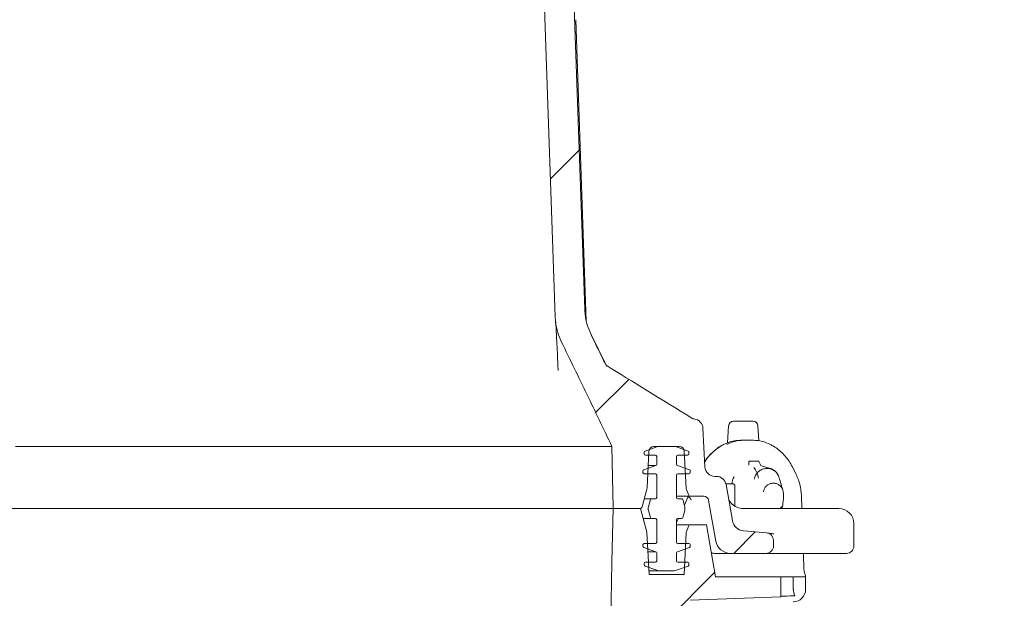
# Model space of a CAD drawing. Units: millimetres. Extents: x 1203 to 31749, y 203 to 4929.
# Drawn here: x 2900 to 3296, y 3506 to 3739 of the extents above; entities that cross this region are included whole.
import ezdxf

# ---------------------------------------------------------------- set-up
doc = ezdxf.new("R2010")
doc.units = ezdxf.units.MM
doc.header["$LTSCALE"] = 25
doc.linetypes.add('SLD-Durchgehend', pattern=[0])
doc.layers.add('MAßLINIE_MAßZEICHNUNGEN', color=7, linetype='SLD-Durchgehend')
doc.styles.add('SLDTEXTSTYLE0', font='Opinion Pro')
doc.dimstyles.new('SLDDIMSTYLE1', dxfattribs={"dimtxt": 132.291667, "dimasz": 87.5, "dimexe": 0, "dimexo": 0.0625, "dimgap": 33.072917, "dimtad": 0, "dimdec": 0, "dimrnd": 1e-09, "dimzin": 12, "dimdsep": 46, "dimtxsty": 'SLDTEXTSTYLE0', "dimsah": 1, "dimcen": 0.09, "dimadec": 0, "dimazin": 3, "dimtfac": 1, "dimtdec": 0, "dimtmove": 0, "dimatfit": 0, "dimfxl": 1, "dimfrac": 2, "dimtolj": 1, "dimtzin": 12, "dimarcsym": 0})

# ---------------------------------------------------------------- blocks, each defined once
blk = doc.blocks.new('_D_10')
at = {"layer": 'MAßLINIE_MAßZEICHNUNGEN', "color": 7}
for p, q in [((3521.34, 3266.27), (3521.34, 3462.94)), ((3307.13, 3266.27), (3546.34, 3266.27)), ((3307.13, 3156.27), (3546.34, 3156.27)), ((3521.34, 3156.27), (3521.34, 3006.27))]:
    blk.add_line(p, q, dxfattribs=at)
for points in [[(3521.34, 3266.27), (3558.84, 3353.77), (3483.84, 3353.77)], [(3521.34, 3156.27), (3483.84, 3068.77), (3558.84, 3068.77)]]:
    blk.add_solid(points, dxfattribs=at)
at = {"layer": 'MAßLINIE_MAßZEICHNUNGEN', "color": 7, "char_height": 132.292, "attachment_point": 1, "rotation": 90, "style": 'SLDTEXTSTYLE0'}
for s, insert in [('OD 110', (3544.37, 3481.8)), ('DN 100', (3344.95, 3462.94))]:
    blk.add_mtext(s, dxfattribs=dict(at, insert=insert))

msp = doc.modelspace()

# ---------------------------------------------------------------- hatches: boundary and pattern name
at = {"linetype": 'SLD-Durchgehend', "lineweight": 18}
h = msp.add_hatch(dxfattribs=at)
h.set_pattern_fill('ANSI31', scale=25, style=0)
edge = h.paths.add_edge_path(flags=0)
edge.add_spline(control_points=[(2948.91, 3867.7), (2948.16, 3868.14), (2947.34, 3868.5), (2946.51, 3868.76), (2945.42, 3869.1), (2944.26, 3869.27), (2943.12, 3869.27)], knot_values=[0, 0, 0, 0, 0.002634, 0.002634, 0.002634, 0.006068, 0.006068, 0.006068, 0.006068], weights=[1, 1, 1, 1, 1, 1, 1], degree=3, periodic=0)
edge.add_line((2943.12, 3869.27), (2942.43, 3869.27))
edge.add_spline(control_points=[(2942.43, 3869.27), (2942.41, 3869.27), (2942.38, 3869.27), (2942.36, 3869.27), (2941.91, 3869.28), (2941.45, 3869.36), (2941.03, 3869.52), (2940.61, 3869.68), (2940.21, 3869.91), (2939.86, 3870.2), (2939.54, 3870.48), (2939.26, 3870.83), (2939.06, 3871.21), (2938.87, 3871.56), (2938.74, 3871.95), (2938.69, 3872.34), (2938.67, 3872.46), (2938.66, 3872.58), (2938.66, 3872.71)], knot_values=[0.005793, 0.005793, 0.005793, 0.005793, 0.005866, 0.005866, 0.005866, 0.007221, 0.007221, 0.007221, 0.008578, 0.008578, 0.008578, 0.009868, 0.009868, 0.009868, 0.01106, 0.01106, 0.01106, 0.011424, 0.011424, 0.011424, 0.011424], weights=[1, 1, 1, 1, 1, 1, 1, 1, 1, 1, 1, 1, 1, 1, 1, 1, 1, 1, 1], degree=3, periodic=0)
edge.add_spline(control_points=[(2938.66, 3872.71), (2938.59, 3876.24), (2938.53, 3879.77), (2938.46, 3883.3)], knot_values=[0, 0, 0, 0, 0.010598, 0.010598, 0.010598, 0.010598], weights=[1, 1, 1, 1], degree=3, periodic=0)
edge.add_spline(control_points=[(2938.46, 3883.3), (2938.46, 3883.37), (2938.45, 3883.44), (2938.44, 3883.51), (2938.41, 3883.74), (2938.34, 3883.96), (2938.23, 3884.16), (2938.12, 3884.38), (2937.96, 3884.57), (2937.77, 3884.73), (2937.58, 3884.9), (2937.34, 3885.04), (2937.1, 3885.12), (2936.86, 3885.21), (2936.6, 3885.26), (2936.34, 3885.27), (2936.33, 3885.27), (2936.31, 3885.27), (2936.3, 3885.27)], knot_values=[0.000098, 0.000098, 0.000098, 0.000098, 0.00031, 0.00031, 0.00031, 0.000999, 0.000999, 0.000999, 0.001746, 0.001746, 0.001746, 0.002533, 0.002533, 0.002533, 0.003322, 0.003322, 0.003322, 0.003357, 0.003357, 0.003357, 0.003357], weights=[1, 1, 1, 1, 1, 1, 1, 1, 1, 1, 1, 1, 1, 1, 1, 1, 1, 1, 1], degree=3, periodic=0)
edge.add_line((2936.3, 3885.27), (2932.61, 3885.27))
edge.add_spline(control_points=[(2932.61, 3885.27), (2932.31, 3879.93), (2932, 3874.6), (2931.7, 3869.27)], knot_values=[0, 0, 0, 0, 0.016026, 0.016026, 0.016026, 0.016026], weights=[1, 1, 1, 1], degree=3, periodic=0)
edge.add_line((2931.7, 3869.27), (2927.37, 3869.27))
edge.add_spline(control_points=[(2927.37, 3869.27), (2927.06, 3874.6), (2926.76, 3879.93), (2926.46, 3885.27)], knot_values=[0, 0, 0, 0, 0.016026, 0.016026, 0.016026, 0.016026], weights=[1, 1, 1, 1], degree=3, periodic=0)
edge.add_line((2926.46, 3885.27), (2920.85, 3885.27))
edge.add_line((2920.85, 3885.27), (2920.85, 3867.27))
edge.add_spline(control_points=[(2920.85, 3867.27), (2924.47, 3863.94), (2928.09, 3860.61), (2931.7, 3857.27)], knot_values=[0, 0, 0, 0, 1, 1, 1, 1], weights=[1, 1, 1, 1], degree=3, periodic=0)
edge.add_line((2931.7, 3857.27), (2942.5, 3857.27))
edge.add_spline(control_points=[(2942.5, 3857.27), (2954.32, 3850.31), (2965.31, 3841.84), (2975.42, 3832.57)], knot_values=[0, 0, 0, 0, 0.040981, 0.040981, 0.040981, 0.040981], weights=[1, 1, 1, 1], degree=3, periodic=0)
edge.add_spline(control_points=[(2975.42, 3832.57), (2975.8, 3832.23), (2976.18, 3831.9), (2976.57, 3831.58), (2978.88, 3829.7), (2981.57, 3828.22), (2984.38, 3827.24), (2987.2, 3826.26), (2990.21, 3825.75), (2993.19, 3825.75)], knot_values=[0, 0, 0, 0, 0.001518, 0.001518, 0.001518, 0.01059, 0.01059, 0.01059, 0.019647, 0.019647, 0.019647, 0.019647], weights=[1, 1, 1, 1, 1, 1, 1, 1, 1, 1], degree=3, periodic=0)
edge.add_ellipse((2623.52, 3730.27), major_axis=(21887.06, 0), ratio=0.00436331, start_angle=88.742966, end_angle=89.032232, ccw=False)
edge.add_spline(control_points=[(3103.67, 3825.74), (3104.23, 3825.74), (3104.8, 3825.65), (3105.32, 3825.46), (3105.85, 3825.28), (3106.36, 3825), (3106.79, 3824.65), (3107.23, 3824.3), (3107.61, 3823.87), (3107.91, 3823.39), (3108.21, 3822.92), (3108.42, 3822.39), (3108.55, 3821.84), (3108.62, 3821.54), (3108.66, 3821.23), (3108.67, 3820.92)], knot_values=[0, 0, 0, 0, 0.001679, 0.001679, 0.001679, 0.003357, 0.003357, 0.003357, 0.005036, 0.005036, 0.005036, 0.006716, 0.006716, 0.006716, 0.007638, 0.007638, 0.007638, 0.007638], weights=[1, 1, 1, 1, 1, 1, 1, 1, 1, 1, 1, 1, 1, 1, 1, 1], degree=3, periodic=0)
edge.add_line((3108.67, 3820.92), (3115.7, 3619.48))
edge.add_spline(control_points=[(3115.7, 3619.48), (3115.73, 3618.78), (3115.78, 3618.08), (3115.86, 3617.38), (3116.19, 3614.61), (3117.01, 3611.85), (3118.24, 3609.34)], knot_values=[0, 0, 0, 0, 0.002098, 0.002098, 0.002098, 0.010605, 0.010605, 0.010605, 0.010605], weights=[1, 1, 1, 1, 1, 1, 1], degree=3, periodic=0)
edge.add_spline(control_points=[(3118.24, 3609.34), (3125.1, 3595.36), (3131.85, 3581.33), (3138.52, 3567.27)], knot_values=[0.305563, 0.305563, 0.305563, 0.305563, 0.351907, 0.351907, 0.351907, 0.351907], weights=[1, 1, 1, 1], degree=3, periodic=0)
edge.add_line((3138.52, 3567.27), (3139.01, 3542.76))
edge.add_arc((3139.51, 3542.77), 0.5, 181.1458, 270)
edge.add_line((3139.51, 3542.27), (3149.72, 3542.27))
edge.add_arc((3149.72, 3543.27), 1, 270, 345)
edge.add_line((3150.68, 3543.01), (3152.57, 3550.06))
edge.add_arc((3150.64, 3550.58), 2, 345, 357)
edge.add_line((3152.64, 3550.48), (3153.42, 3565.37))
edge.add_arc((3155.42, 3565.27), 2, 90, 177, ccw=False)
edge.add_line((3155.42, 3567.27), (3165.62, 3567.27))
edge.add_arc((3165.62, 3565.27), 2, 3, 90, ccw=False)
edge.add_line((3167.62, 3565.37), (3168.39, 3550.57))
edge.add_arc((3170.39, 3550.67), 2, 183, 200)
edge.add_line((3168.51, 3549.99), (3169.26, 3547.93))
edge.add_arc((3170.2, 3548.27), 1, 200, 270)
edge.add_line((3170.2, 3547.27), (3175.46, 3547.27))
edge.add_arc((3175.46, 3545.27), 2, 10, 90, ccw=False)
edge.add_line((3177.43, 3545.61), (3180.32, 3529.23))
edge.add_arc((3186.23, 3530.27), 6, 190, 270)
edge.add_line((3186.23, 3524.27), (3200.52, 3524.27))
edge.add_arc((3200.52, 3527.27), 3, 270, 360)
edge.add_line((3203.52, 3527.27), (3203.52, 3529.52))
edge.add_arc((3200.52, 3529.52), 3, 0, 85)
edge.add_line((3200.78, 3532.51), (3191.49, 3533.32))
edge.add_arc((3191.92, 3538.3), 5, 190, 265, ccw=False)
edge.add_line((3187, 3537.43), (3184.44, 3551.96))
edge.add_arc((3180.5, 3551.27), 4, 10, 90)
edge.add_line((3180.5, 3555.27), (3179.95, 3555.27))
edge.add_arc((3179.95, 3559.27), 4, 183, 270, ccw=False)
edge.add_line((3175.96, 3559.06), (3175.15, 3574.61))
edge.add_arc((3171.15, 3574.4), 4, 3, 83.0171)
edge.add_spline(control_points=[(3171.64, 3578.37), (3171.37, 3578.4), (3171.1, 3578.49), (3170.86, 3578.61), (3170.79, 3578.65), (3170.72, 3578.68), (3170.66, 3578.72)], knot_values=[0, 0, 0, 0, 0.000815, 0.000815, 0.000815, 0.001044, 0.001044, 0.001044, 0.001044], weights=[1, 1, 1, 1, 1, 1, 1], degree=3, periodic=0)
edge.add_ellipse((3197.16, 3559.87), major_axis=(114.59, -71.6), ratio=0.014802, start_angle=103.9031, end_angle=122.6967)
edge.add_spline(control_points=[(3136.15, 3599.98), (3134.15, 3604.11), (3132.15, 3608.23), (3130.13, 3612.35)], knot_values=[0.025623, 0.025623, 0.025623, 0.025623, 0.039384, 0.039384, 0.039384, 0.039384], weights=[1, 1, 1, 1], degree=3, periodic=0)
edge.add_spline(control_points=[(3130.13, 3612.35), (3128.9, 3614.86), (3128.08, 3617.62), (3127.75, 3620.4), (3127.67, 3621.09), (3127.62, 3621.78), (3127.6, 3622.47)], knot_values=[0, 0, 0, 0, 0.008394, 0.008394, 0.008394, 0.010443, 0.010443, 0.010443, 0.010443], weights=[1, 1, 1, 1, 1, 1, 1], degree=3, periodic=0)
edge.add_line((3127.6, 3622.47), (3120.42, 3828.09))
edge.add_spline(control_points=[(3120.42, 3828.09), (3120.39, 3828.71), (3120.31, 3829.33), (3120.18, 3829.94), (3119.93, 3831.03), (3119.49, 3832.1), (3118.9, 3833.05), (3118.31, 3834), (3117.54, 3834.86), (3116.67, 3835.55), (3115.79, 3836.25), (3114.79, 3836.81), (3113.73, 3837.18), (3112.68, 3837.55), (3111.54, 3837.75), (3110.42, 3837.75)], knot_values=[0, 0, 0, 0, 0.001863, 0.001863, 0.001863, 0.005255, 0.005255, 0.005255, 0.008647, 0.008647, 0.008647, 0.012038, 0.012038, 0.012038, 0.015429, 0.015429, 0.015429, 0.015429], weights=[1, 1, 1, 1, 1, 1, 1, 1, 1, 1, 1, 1, 1, 1, 1, 1], degree=3, periodic=0)
edge.add_ellipse((2623.52, 3730.27), major_axis=(24637.26, 0), ratio=0.00436331, start_angle=88.867599, end_angle=89.128894)
edge.add_spline(control_points=[(2998.08, 3837.75), (2995.1, 3837.75), (2992.08, 3838.26), (2989.26, 3839.24), (2986.44, 3840.22), (2983.75, 3841.71), (2981.43, 3843.59), (2981.14, 3843.83), (2980.84, 3844.08), (2980.56, 3844.33)], knot_values=[0, 0, 0, 0, 0.008947, 0.008947, 0.008947, 0.017909, 0.017909, 0.017909, 0.019038, 0.019038, 0.019038, 0.019038], weights=[1, 1, 1, 1, 1, 1, 1, 1, 1, 1], degree=3, periodic=0)
edge.add_spline(control_points=[(2980.56, 3844.33), (2970.77, 3853.05), (2960.19, 3861), (2948.91, 3867.7)], knot_values=[0.317312, 0.317312, 0.317312, 0.317312, 0.356833, 0.356833, 0.356833, 0.356833], weights=[1, 1, 1, 1], degree=3, periodic=0)
h = msp.add_hatch(dxfattribs=at)
h.set_pattern_fill('ANSI31', scale=25, angle=90, style=0)
edge = h.paths.add_edge_path(flags=0)
edge.add_arc((3156.13, 3542.27), 3, 165, 195)
edge.add_line((3153.23, 3541.49), (3153.99, 3538.64))
edge.add_arc((3154.47, 3538.77), 0.5, 195, 270)
edge.add_line((3154.47, 3538.27), (3156.02, 3538.27))
edge.add_arc((3156.02, 3537.77), 0.5, 0, 90, ccw=False)
edge.add_line((3156.52, 3537.77), (3156.52, 3528.77))
edge.add_arc((3156.02, 3528.77), 0.5, 270, 360, ccw=False)
edge.add_line((3156.02, 3528.27), (3151.52, 3528.27))
edge.add_arc((3151.52, 3527.77), 0.5, 90, 180)
edge.add_line((3151.02, 3527.77), (3151.02, 3527.12))
edge.add_arc((3151.52, 3527.12), 0.5, 180, 250)
edge.add_line((3151.35, 3526.65), (3156.19, 3524.88))
edge.add_arc((3156.02, 3524.42), 0.5, 0, 70, ccw=False)
edge.add_line((3156.52, 3524.42), (3156.52, 3521.27))
edge.add_arc((3156.02, 3521.27), 0.5, 270, 360, ccw=False)
edge.add_line((3156.02, 3520.77), (3152.02, 3520.77))
edge.add_arc((3152.02, 3520.27), 0.5, 90, 180)
edge.add_line((3151.52, 3520.27), (3151.52, 3519.62))
edge.add_arc((3152.02, 3519.62), 0.5, 180, 250)
edge.add_line((3151.85, 3519.15), (3156.52, 3517.45))
edge.add_arc((3157.54, 3520.27), 3, 250, 270)
edge.add_line((3157.54, 3517.27), (3163.5, 3517.27))
edge.add_arc((3163.5, 3520.27), 3, 270, 290)
edge.add_line((3164.52, 3517.45), (3169.19, 3519.15))
edge.add_arc((3169.02, 3519.62), 0.5, 290, 360)
edge.add_line((3169.52, 3519.62), (3169.52, 3520.27))
edge.add_arc((3169.02, 3520.27), 0.5, 0, 90)
edge.add_line((3169.02, 3520.77), (3165.02, 3520.77))
edge.add_arc((3165.02, 3521.27), 0.5, 180, 270, ccw=False)
edge.add_line((3164.52, 3521.27), (3164.52, 3524.42))
edge.add_arc((3165.02, 3524.42), 0.5, 110, 180, ccw=False)
edge.add_line((3164.85, 3524.88), (3169.69, 3526.65))
edge.add_arc((3169.52, 3527.12), 0.5, 290, 360)
edge.add_line((3170.02, 3527.12), (3170.02, 3527.77))
edge.add_arc((3169.52, 3527.77), 0.5, 0, 90)
edge.add_line((3169.52, 3528.27), (3165.02, 3528.27))
edge.add_arc((3165.02, 3528.77), 0.5, 180, 270, ccw=False)
edge.add_line((3164.52, 3528.77), (3164.52, 3537.77))
edge.add_arc((3165.02, 3537.77), 0.5, 90, 180, ccw=False)
edge.add_line((3165.02, 3538.27), (3166.56, 3538.27))
edge.add_arc((3166.56, 3538.77), 0.5, 270, 345)
edge.add_line((3167.05, 3538.64), (3167.81, 3541.49))
edge.add_arc((3164.91, 3542.27), 3, 345, 375)
edge.add_line((3167.81, 3543.04), (3167.05, 3545.9))
edge.add_arc((3166.56, 3545.77), 0.5, 15, 90)
edge.add_line((3166.56, 3546.27), (3165.02, 3546.27))
edge.add_arc((3165.02, 3546.77), 0.5, 180, 270, ccw=False)
edge.add_line((3164.52, 3546.77), (3164.52, 3555.77))
edge.add_arc((3165.02, 3555.77), 0.5, 90, 180, ccw=False)
edge.add_line((3165.02, 3556.27), (3169.52, 3556.27))
edge.add_arc((3169.52, 3556.77), 0.5, 270, 360)
edge.add_line((3170.02, 3556.77), (3170.02, 3557.42))
edge.add_arc((3169.52, 3557.42), 0.5, 0, 70)
edge.add_line((3169.69, 3557.89), (3164.85, 3559.65))
edge.add_arc((3165.02, 3560.12), 0.5, 180, 250, ccw=False)
edge.add_line((3164.52, 3560.12), (3164.52, 3563.27))
edge.add_arc((3165.02, 3563.27), 0.5, 90, 180, ccw=False)
edge.add_line((3165.02, 3563.77), (3169.02, 3563.77))
edge.add_arc((3169.02, 3564.27), 0.5, 270, 360)
edge.add_line((3169.52, 3564.27), (3169.52, 3564.92))
edge.add_arc((3169.02, 3564.92), 0.5, 0, 70)
edge.add_line((3169.19, 3565.39), (3164.52, 3567.09))
edge.add_arc((3163.5, 3564.27), 3, 70, 90)
edge.add_line((3163.5, 3567.27), (3157.54, 3567.27))
edge.add_arc((3157.54, 3564.27), 3, 90, 110)
edge.add_line((3156.52, 3567.09), (3151.85, 3565.39))
edge.add_arc((3152.02, 3564.92), 0.5, 110, 180)
edge.add_line((3151.52, 3564.92), (3151.52, 3564.27))
edge.add_arc((3152.02, 3564.27), 0.5, 180, 270)
edge.add_line((3152.02, 3563.77), (3156.02, 3563.77))
edge.add_arc((3156.02, 3563.27), 0.5, 0, 90, ccw=False)
edge.add_line((3156.52, 3563.27), (3156.52, 3560.12))
edge.add_arc((3156.02, 3560.12), 0.5, 290, 360, ccw=False)
edge.add_line((3156.19, 3559.65), (3151.35, 3557.89))
edge.add_arc((3151.52, 3557.42), 0.5, 110, 180)
edge.add_line((3151.02, 3557.42), (3151.02, 3556.77))
edge.add_arc((3151.52, 3556.77), 0.5, 180, 270)
edge.add_line((3151.52, 3556.27), (3156.02, 3556.27))
edge.add_arc((3156.02, 3555.77), 0.5, 0, 90, ccw=False)
edge.add_line((3156.52, 3555.77), (3156.52, 3546.77))
edge.add_arc((3156.02, 3546.77), 0.5, 270, 360, ccw=False)
edge.add_line((3156.02, 3546.27), (3154.47, 3546.27))
edge.add_arc((3154.47, 3545.77), 0.5, 90, 165)
edge.add_line((3153.99, 3545.9), (3153.23, 3543.04))
h = msp.add_hatch(dxfattribs=at)
h.set_pattern_fill('ANSI31', scale=25, style=0)
edge = h.paths.add_edge_path(flags=0)
edge.add_line((3147.6, 3183.86), (3144.46, 3184.27))
edge.add_line((3144.46, 3184.27), (3142.52, 3300.83))
edge.add_line((3142.52, 3300.83), (3142.52, 3320.69))
edge.add_line((3142.52, 3320.69), (3144.18, 3403.63))
edge.add_line((3144.18, 3403.63), (3147.6, 3404.08))
edge.add_line((3147.6, 3404.08), (3180.51, 3401.11))
edge.add_arc((1173.52, 3291.22), 2010, 3.13402, 3.40507)
edge.add_line((3179.97, 3410.6), (3169.94, 3411.9))
edge.add_line((3169.94, 3411.9), (3169.94, 3505.49))
edge.add_line((3169.94, 3505.49), (3206.52, 3506.77))
edge.add_line((3206.52, 3506.77), (3206.52, 3514.77))
edge.add_line((3206.52, 3514.77), (3180.22, 3514.77))
edge.add_line((3180.22, 3514.77), (3176.52, 3535.77))
edge.add_line((3176.52, 3535.77), (3170.2, 3535.77))
edge.add_arc((3170.2, 3534.77), 1, 90, 160)
edge.add_line((3169.26, 3535.11), (3168.51, 3533.05))
edge.add_arc((3170.39, 3532.36), 2, 160, 177)
edge.add_line((3168.39, 3532.47), (3167.52, 3515.77))
edge.add_line((3167.52, 3515.77), (3153.52, 3515.77))
edge.add_line((3153.52, 3515.77), (3152.63, 3532.77))
edge.add_line((3152.63, 3532.77), (3150.08, 3542.27))
edge.add_line((3150.08, 3542.27), (3139.06, 3542.27))
edge.add_line((3139.06, 3542.27), (3138.52, 3520.77))
edge.add_line((3138.52, 3520.77), (3134.52, 3320.77))
edge.add_line((3134.52, 3320.77), (3134.52, 3300.77))
edge.add_line((3134.52, 3300.77), (3138.52, 3060.77))
edge.add_line((3138.52, 3060.77), (3138.98, 3042.27))
edge.add_line((3138.98, 3042.27), (3150.89, 3042.27))
edge.add_line((3150.89, 3042.27), (3152.57, 3048.56))
edge.add_arc((3150.64, 3049.08), 2, 345, 357)
edge.add_line((3152.64, 3048.98), (3153.52, 3065.77))
edge.add_line((3153.52, 3065.77), (3167.52, 3065.77))
edge.add_line((3167.52, 3065.77), (3168.39, 3049.07))
edge.add_arc((3170.39, 3049.17), 2, 183, 200)
edge.add_line((3168.51, 3048.49), (3169.26, 3046.43))
edge.add_arc((3170.2, 3046.77), 1, 200, 270)
edge.add_line((3170.2, 3045.77), (3177.14, 3045.77))
edge.add_line((3177.14, 3045.77), (3181.2, 3022.77))
edge.add_line((3181.2, 3022.77), (3203.52, 3022.77))
edge.add_line((3203.52, 3022.77), (3203.52, 3030.77))
edge.add_line((3203.52, 3030.77), (3187.66, 3032.15))
edge.add_line((3187.66, 3032.15), (3183.85, 3053.77))
edge.add_line((3183.85, 3053.77), (3176.16, 3053.77))
edge.add_line((3176.16, 3053.77), (3174.95, 3076.77))
edge.add_line((3174.95, 3076.77), (3169.94, 3076.94))
edge.add_line((3169.94, 3076.94), (3169.94, 3176.04))
edge.add_line((3169.94, 3176.04), (3180.29, 3177.39))
edge.add_arc((1173.52, 3291.22), 2010, 356.75356, 357.02414)
edge.add_line((3180.81, 3186.87), (3147.6, 3183.86))

# ---------------------------------------------------------------- linework, layer by layer
at = {"color": 7, "linetype": 'SLD-Durchgehend', "lineweight": 18}
for p, q in [((3127.6, 3622.47), (3120.42, 3828.09)), ((3115.7, 3619.48), (3108.67, 3820.92)), ((3128.22, 3617.77), (3123.94, 3739.11)), ((3130.13, 3612.35), (3136.15, 3599.98)), ((3187.45, 3577.47), (3187.7, 3577.47)), ((3187.7, 3577.47), (3195.26, 3577.47)), ((3175.15, 3574.61), (3175.96, 3559.06)), ((3185.45, 3575.58), (3185.07, 3568.81)), ((3197.58, 3569.61), (3197.26, 3575.57)), ((3190.27, 3569.77), (3191.41, 3569.77)), ((3191.41, 3569.77), (3195.46, 3569.77)), ((3138.52, 3567.27), (2898.64, 3567.27)), ((3139.01, 3542.76), (3138.52, 3567.27)), ((3151.52, 3564.92), (3151.52, 3564.27)), ((3156.52, 3567.09), (3151.85, 3565.39)), ((3153.42, 3565.37), (3152.64, 3550.48)), ((3165.62, 3567.27), (3155.42, 3567.27)), ((3163.5, 3567.27), (3157.54, 3567.27)), ((3169.19, 3565.39), (3164.52, 3567.09)), ((3168.39, 3550.57), (3167.62, 3565.37)), ((3169.52, 3564.27), (3169.52, 3564.92)), ((3183.48, 3568.1), (3183.45, 3568.1)), ((3202.27, 3568.1), (3202.25, 3568.1)), ((3152.02, 3563.77), (3156.02, 3563.77)), ((3156.52, 3563.27), (3156.52, 3560.12)), ((3164.52, 3560.12), (3164.52, 3563.27)), ((3165.02, 3563.77), (3169.02, 3563.77)), ((3193.66, 3561.11), (3193.66, 3560)), ((3197.34, 3561.36), (3193.91, 3561.36)), ((3198.36, 3559.68), (3197.57, 3561.22)), ((3151.02, 3557.42), (3151.02, 3556.77)), ((3156.19, 3559.65), (3151.35, 3557.89)), ((3156.19, 3559.65), (3153.12, 3559.65)), ((3169.69, 3557.89), (3164.85, 3559.65)), ((3170.02, 3556.77), (3170.02, 3557.42)), ((3193.66, 3559.99), (3193.66, 3560)), ((3202.12, 3558.49), (3198.26, 3559.62)), ((3212.64, 3555.95), (3211.11, 3559.06)), ((3151.52, 3556.27), (3156.02, 3556.27)), ((3156.52, 3555.77), (3156.52, 3546.77)), ((3164.52, 3546.77), (3164.52, 3555.77)), ((3165.02, 3556.27), (3169.52, 3556.27)), ((3179.95, 3555.27), (3180.5, 3555.27)), ((3152.57, 3550.06), (3150.68, 3543.01)), ((3169.26, 3547.93), (3168.51, 3549.99)), ((3184.37, 3552.27), (3186.99, 3552.27)), ((3184.44, 3551.96), (3187, 3537.43)), ((3187.99, 3543.27), (3187.99, 3551.27)), ((3207.4, 3549.1), (3207.44, 3548.8)), ((3207.44, 3548.8), (3207.5, 3548.31)), ((3151.56, 3546.27), (3154.47, 3546.27)), ((3153.99, 3545.9), (3153.23, 3543.04)), ((3156.02, 3546.27), (3154.47, 3546.27)), ((3170.2, 3547.27), (3164.52, 3547.27)), ((3166.56, 3546.27), (3165.02, 3546.27)), ((3167.81, 3543.04), (3167.05, 3545.9)), ((3169.22, 3547.1), (3167.65, 3543.63)), ((3175.46, 3547.27), (3170.2, 3547.27)), ((3180.32, 3529.23), (3177.43, 3545.61)), ((3207.58, 3547.11), (3207.59, 3547.13)), ((3207.59, 3547.11), (3207.58, 3547.08)), ((3214.93, 3542.27), (3214.75, 3547.54)), ((2650.41, 3542.27), (3139.06, 3542.27)), ((3139.06, 3542.27), (3138.52, 3520.77)), ((3139.06, 3542.27), (3150.08, 3542.27)), ((3149.72, 3542.27), (3139.51, 3542.27)), ((3152.63, 3532.77), (3150.08, 3542.27)), ((3153.23, 3541.49), (3153.99, 3538.64)), ((3167.05, 3538.64), (3167.81, 3541.49)), ((3191.53, 3542.27), (3216.01, 3542.27)), ((3207.13, 3543.22), (3207.15, 3543.27)), ((3216.01, 3542.27), (3229.86, 3542.27)), ((3154.47, 3538.27), (3151.15, 3538.27)), ((3154.47, 3538.27), (3156.02, 3538.27)), ((3156.52, 3537.77), (3156.52, 3528.77)), ((3165.24, 3538.27), (3164.52, 3536.66)), ((3164.52, 3528.77), (3164.52, 3537.77)), ((3165.02, 3538.27), (3166.56, 3538.27)), ((3164.52, 3535.77), (3170.2, 3535.77)), ((3169.26, 3535.11), (3168.51, 3533.05)), ((3176.52, 3535.77), (3170.2, 3535.77)), ((3180.22, 3514.77), (3176.52, 3535.77)), ((3191.49, 3533.32), (3200.78, 3532.51)), ((3235.86, 3527.27), (3235.86, 3536.27)), ((3153.52, 3515.77), (3152.63, 3532.77)), ((3168.39, 3532.47), (3167.52, 3515.77)), ((3203.52, 3529.52), (3203.52, 3527.27)), ((3151.02, 3527.77), (3151.02, 3527.12)), ((3151.35, 3526.65), (3156.19, 3524.88)), ((3156.02, 3528.27), (3151.52, 3528.27)), ((3164.85, 3524.88), (3169.69, 3526.65)), ((3169.52, 3528.27), (3165.02, 3528.27)), ((3170.02, 3527.12), (3170.02, 3527.77)), ((3153.04, 3524.88), (3156.19, 3524.88)), ((3156.52, 3524.42), (3156.52, 3521.27)), ((3164.52, 3521.27), (3164.52, 3524.42)), ((3186.23, 3524.27), (3179.85, 3524.27)), ((3200.52, 3524.27), (3186.23, 3524.27)), ((3216.89, 3524.27), (3200.52, 3524.27)), ((3215.76, 3517.67), (3215.53, 3524.27)), ((3218.06, 3524.27), (3216.89, 3524.27)), ((3232.86, 3524.27), (3218.06, 3524.27)), ((3138.52, 3520.77), (3134.52, 3320.77)), ((3151.52, 3520.27), (3151.52, 3519.62)), ((3151.85, 3519.15), (3156.52, 3517.45)), ((3156.02, 3520.77), (3152.02, 3520.77)), ((3157.54, 3517.27), (3153.44, 3517.27)), ((3157.54, 3517.27), (3163.5, 3517.27)), ((3164.52, 3517.45), (3169.19, 3519.15)), ((3169.02, 3520.77), (3165.02, 3520.77)), ((3169.52, 3519.62), (3169.52, 3520.27)), ((3167.52, 3515.77), (3153.52, 3515.77)), ((3206.52, 3514.77), (3180.22, 3514.77)), ((3206.52, 3506.77), (3206.52, 3514.77)), ((3206.52, 3514.77), (3211.49, 3514.77)), ((3211.49, 3514.77), (3211.49, 3509.77)), ((3211.49, 3514.77), (3212.39, 3514.77)), ((3212.39, 3514.77), (3216.27, 3514.77)), ((3216.43, 3509.77), (3216.43, 3514.92)), ((3169.94, 3505.49), (3206.52, 3506.77))]:
    msp.add_line(p, q, dxfattribs=at)
for centre, radius, start, end in [((3171.15, 3574.4), 4, 3, 83.0171), ((3187.45, 3575.47), 2, 90, 176.8117), ((3195.26, 3575.47), 2, 3.0865, 90), ((3152.02, 3564.92), 0.5, 110, 180), ((3155.42, 3565.27), 2, 90, 177), ((3157.54, 3564.27), 3, 90, 110), ((3163.5, 3564.27), 3, 70, 90), ((3165.62, 3565.27), 2, 3, 90), ((3169.02, 3564.92), 0.5, 0, 70), ((3152.02, 3564.27), 0.5, 180, 270), ((3156.02, 3563.27), 0.5, 0, 90), ((3165.02, 3563.27), 0.5, 90, 180), ((3169.02, 3564.27), 0.5, 270, 0), ((3193.91, 3561.11), 0.25, 90, 180), ((3197.34, 3561.11), 0.25, 27.1338, 90), ((3151.52, 3557.42), 0.5, 110, 180), ((3151.52, 3556.77), 0.5, 180, 270), ((3156.02, 3560.12), 0.5, 290, 0), ((3165.02, 3560.12), 0.5, 180, 250), ((3169.52, 3556.77), 0.5, 270, 0), ((3169.52, 3557.42), 0.5, 0, 70), ((3179.95, 3559.27), 4, 183, 270), ((3189, 3553.48), 8.52, 7.3162, 38.5012), ((3156.02, 3555.77), 0.5, 0, 90), ((3165.02, 3555.77), 0.5, 90, 180), ((3180.5, 3551.27), 4, 10, 90), ((3150.64, 3550.58), 2, 345, 357), ((3170.39, 3550.67), 2, 183, 200), ((3186.99, 3551.27), 1, 0, 90), ((3154.47, 3545.77), 0.5, 90, 165), ((3156.02, 3546.77), 0.5, 270, 0), ((3165.02, 3546.77), 0.5, 180, 270), ((3166.56, 3545.77), 0.5, 15, 90), ((3168.41, 3545.27), 2, 10.8393, 89.9829), ((3170.2, 3548.27), 1, 200, 270), ((3175.46, 3545.27), 2, 10, 90), ((3139.51, 3542.77), 0.5, 181.1458, 270), ((3149.72, 3543.27), 1, 270, 345), ((3156.13, 3542.27), 3, 165, 195), ((3164.91, 3542.27), 3, 345, 15), ((3206.24, 3543.67), 0.98, 271.5415, 353.1336), ((3229.86, 3536.27), 6, 0, 90), ((3154.47, 3538.77), 0.5, 195, 270), ((3156.02, 3537.77), 0.5, 0, 90), ((3165.02, 3537.77), 0.5, 90, 180), ((3166.56, 3538.77), 0.5, 270, 345), ((3191.92, 3538.3), 5, 190, 265), ((3170.39, 3532.36), 2, 160, 177), ((3170.2, 3534.77), 1, 90, 160), ((3186.23, 3530.27), 6, 190, 270), ((3200.52, 3529.52), 3, 0, 85), ((3151.52, 3527.77), 0.5, 90, 180), ((3151.52, 3527.12), 0.5, 180, 250), ((3156.02, 3528.77), 0.5, 270, 0), ((3165.02, 3528.77), 0.5, 180, 270), ((3169.52, 3527.77), 0.5, 0, 90), ((3169.52, 3527.12), 0.5, 290, 0), ((3200.52, 3527.27), 3, 270, 0), ((3232.86, 3527.27), 3, 270, 0), ((3156.02, 3521.27), 0.5, 270, 0), ((3156.02, 3524.42), 0.5, 0, 70), ((3165.02, 3524.42), 0.5, 110, 180), ((3165.02, 3521.27), 0.5, 180, 270), ((3152.02, 3520.27), 0.5, 90, 180), ((3152.02, 3519.62), 0.5, 180, 250), ((3157.54, 3520.27), 3, 250, 270), ((3163.5, 3520.27), 3, 270, 290), ((3169.02, 3520.27), 0.5, 0, 90), ((3169.02, 3519.62), 0.5, 290, 0), ((3218.75, 3517.77), 3, 181.7752, 190.6138), ((3211.43, 3509.77), 5, 270, 0)]:
    msp.add_arc(centre, radius, start, end, dxfattribs=at)
for centre, major_axis, ratio, start_param, end_param in [((3197.16, 3559.87), (114.59, -71.6), 0.014802, 1.81345, 2.141462), ((3189.87, 3554.77), (7.15, 13.31), 0.967644, 0.47913, 0.955012), ((3191.81, 3554.77), (-7.15, 13.31), 0.967644, 5.804055, 6.279938), ((3195.86, 3554.77), (-7.15, 13.31), 0.967644, 5.328173, 5.804055), ((3191.76, 3550.77), (9.53, 17.19), 0.966382, 0.967541, 1.500755), ((3194.55, 3550.84), (-4.2, 6.95), 0.962029, 0.49445, 0.865939), ((3215.8, 3509.77), (0, 5), 0.860603, 1.570796, 2.10387)]:
    msp.add_ellipse(centre, major_axis=major_axis, ratio=ratio, start_param=start_param, end_param=end_param, dxfattribs=at)
for points, knots in [([(3130.13, 3612.35), (3129.58, 3613.62), (3128.47, 3616.21), (3127.77, 3619.67), (3127.64, 3621.78), (3127.6, 3622.47)], [0, 0, 0, 0, 0.395391, 0.802249, 1, 1, 1, 1]), ([(3118.24, 3609.34), (3117.69, 3610.61), (3116.58, 3613.19), (3115.87, 3616.66), (3115.74, 3618.78), (3115.7, 3619.48)], [0, 0, 0, 0, 0.3945993, 0.800642, 1, 1, 1, 1]), ([(3115.9, 3617.33), (3115.9, 3617.33), (3115.89, 3617.36), (3115.91, 3617.15), (3115.94, 3616.69), (3116, 3615.89), (3116.07, 3614.76), (3116.15, 3613.24), (3116.22, 3611.96), (3116.26, 3611.1), (3116.27, 3610.97)], [0, 0, 0, 0, 0.036218, 0.144072, 0.275669, 0.428915, 0.598527, 0.778516, 0.964612, 1, 1, 1, 1]), ([(3136.28, 3599.69), (3135.79, 3600.7), (3133.78, 3604.9), (3131.73, 3609.04), (3130.17, 3612.19)], [0, 0, 0, 0, 0.24081, 1, 1, 1, 1]), ([(3116.89, 3597.86), (3116.8, 3599.82), (3116.63, 3603.74), (3116.41, 3608.21), (3116.3, 3610.41), (3116.26, 3611.3)], [0, 0, 0, 0, 0.371764, 0.743816, 1, 1, 1, 1]), ([(3118.24, 3609.34), (3121.66, 3602.34), (3128.49, 3588.35), (3135.17, 3574.3), (3138.52, 3567.27)], [0, 0, 0, 0, 0.4999882, 1, 1, 1, 1]), ([(3171.64, 3578.37), (3171.37, 3578.43), (3171.02, 3578.51), (3170.72, 3578.68), (3170.66, 3578.72)], [0, 0, 0, 0, 0.778442, 1, 1, 1, 1]), ([(3183.45, 3568.1), (3183.04, 3567.88), (3181.91, 3567.26), (3180.16, 3566.03), (3178.32, 3564.36), (3176.86, 3562.73), (3176.13, 3561.59), (3175.85, 3561.16)], [0, 0, 0, 0, 0.135022, 0.373062, 0.61173, 0.851069, 1, 1, 1, 1]), ([(3211.11, 3559.06), (3210.89, 3559.48), (3210.29, 3560.64), (3209.09, 3562.42), (3207.46, 3564.33), (3205.6, 3566), (3203.85, 3567.24), (3202.7, 3567.87), (3202.27, 3568.1)], [0, 0, 0, 0, 0.110453, 0.305222, 0.499717, 0.693799, 0.887433, 1, 1, 1, 1]), ([(3193.65, 3560), (3193.65, 3559.98), (3193.65, 3559.94), (3193.63, 3559.88), (3193.6, 3559.84), (3193.58, 3559.83), (3193.57, 3559.82), (3193.57, 3559.82), (3193.57, 3559.82)], [0, 0, 0, 0, 0.233034, 0.462495, 0.652618, 0.797582, 0.92016, 1, 1, 1, 1]), ([(3205.74, 3554.7), (3205.71, 3554.83), (3205.56, 3555.53), (3204.9, 3556.62), (3203.69, 3557.72), (3202.22, 3558.36), (3200.65, 3558.53), (3199.08, 3558.22), (3197.62, 3557.41), (3196.47, 3556.14), (3195.94, 3554.97), (3195.81, 3554.31), (3195.78, 3554.2)], [0, 0, 0, 0, 0.0304684, 0.1540335, 0.2716023, 0.3856326, 0.4984259, 0.612321, 0.7301185, 0.8549627, 0.9749948, 1, 1, 1, 1]), ([(3198.46, 3559.56), (3198.45, 3559.56), (3198.44, 3559.57), (3198.41, 3559.6), (3198.38, 3559.64), (3198.37, 3559.67), (3198.37, 3559.68)], [0, 0, 0, 0, 0.105881, 0.388366, 0.826565, 1, 1, 1, 1]), ([(3205.71, 3554.91), (3205.71, 3554.91), (3205.61, 3555.33), (3205.22, 3556.12), (3204.44, 3557.17), (3203.4, 3557.96), (3202.6, 3558.4), (3202.16, 3558.47), (3202.15, 3558.48)], [0, 0, 0, 0, 0.000967, 0.246396, 0.495154, 0.744062, 0.991418, 1, 1, 1, 1]), ([(3207.3, 3549.63), (3207.04, 3550.47), (3206.53, 3552.18), (3206.02, 3553.86), (3205.76, 3554.73)], [0, 0, 0, 0, 0.489334, 1, 1, 1, 1]), ([(3214.75, 3547.54), (3214.72, 3548.02), (3214.65, 3549.33), (3214.28, 3551.46), (3213.61, 3553.81), (3212.95, 3555.26), (3212.64, 3555.95)], [0, 0, 0, 0, 0.164293, 0.45386, 0.743522, 1, 1, 1, 1]), ([(3199.47, 3549.1), (3199.47, 3549.1), (3199.5, 3549.27), (3199.61, 3549.78), (3200.01, 3550.69), (3200.85, 3551.65), (3202.02, 3552.33), (3203.34, 3552.6), (3204.69, 3552.42), (3205.9, 3551.81), (3206.85, 3550.82), (3207.28, 3549.84), (3207.38, 3549.25), (3207.4, 3549.1), (3207.4, 3549.1)], [0, 0, 0, 0, 0.000005, 0.043551, 0.137403, 0.2545, 0.370315, 0.487277, 0.605466, 0.724282, 0.843171, 0.96149, 0.999995, 1, 1, 1, 1]), ([(3185.5, 3545.92), (3185.81, 3545.42), (3186.44, 3544.42), (3187.57, 3543.53), (3189.24, 3542.53), (3190.59, 3542.37), (3191.53, 3542.27)], [0, 0, 0, 0, 0.186896, 0.375506, 0.564349, 1, 1, 1, 1]), ([(3207.22, 3543.56), (3207.28, 3544.22), (3207.39, 3545.24), (3207.51, 3546.33), (3207.56, 3546.91), (3207.58, 3547.04), (3207.59, 3547.08)], [0, 0, 0, 0, 0.556441, 0.849138, 0.955852, 1, 1, 1, 1]), ([(3207.5, 3548.31), (3207.52, 3548.2), (3207.54, 3547.97), (3207.57, 3547.67), (3207.59, 3547.45), (3207.58, 3547.38), (3207.58, 3547.35)], [0, 0, 0, 0, 0.25935, 0.518598, 0.780146, 1, 1, 1, 1]), ([(3205.92, 3542.27), (3206.11, 3542.3), (3206.49, 3542.35), (3206.87, 3542.71), (3207.04, 3543), (3207.11, 3543.17), (3207.13, 3543.22)], [0, 0, 0, 0, 0.281785, 0.5613, 0.855485, 1, 1, 1, 1]), ([(3168.92, 3535.77), (3168.91, 3535.77), (3168.89, 3535.77), (3169.22, 3535.77), (3169.64, 3535.77), (3169.98, 3535.77), (3170.03, 3535.77)], [0, 0, 0, 0, 0.185959, 0.561065, 0.930395, 1, 1, 1, 1]), ([(3201.06, 3532.42), (3201.27, 3532.4), (3201.71, 3532.35), (3202.65, 3532.25), (3203.4, 3532.17), (3203.66, 3532.14)], [0, 0, 0, 0, 0.355223, 0.777676, 1, 1, 1, 1]), ([(3178.52, 3524.44), (3178.67, 3524.39), (3179.11, 3524.28), (3179.56, 3524.27), (3179.85, 3524.27)], [0, 0, 0, 0, 0.3605, 1, 1, 1, 1]), ([(3215.81, 3517.22), (3215.89, 3516.81), (3216.05, 3516), (3216.24, 3515.46), (3216.34, 3515.19)], [0, 0, 0, 0, 0.501574, 1, 1, 1, 1]), ([(3216.27, 3514.77), (3216.36, 3514.79), (3216.49, 3514.83), (3216.38, 3515.1), (3216.34, 3515.19)], [0, 0, 0, 0, 0.672243, 1, 1, 1, 1]), ([(3212.09, 3507.23), (3211.89, 3507.22), (3210.03, 3507.14), (3208.18, 3507.06), (3206.52, 3506.99)], [0, 0, 0, 0, 0.107182, 1, 1, 1, 1])]:
    msp.add_open_spline(points, degree=3, knots=knots, dxfattribs=at)

# ---------------------------------------------------------------- dimensions: what is measured, and where the dimension line sits
at = {"layer": 'MAßLINIE_MAßZEICHNUNGEN', "color": 7}
dim = msp.add_linear_dim(base=(3521.34, 3266.27), p1=(3282.13, 3156.27), p2=(3282.13, 3266.27), angle=90, text='DN 100\\POD 110', dimstyle='SLDDIMSTYLE1', dxfattribs=at)
dim.commit()
dim.dimension.update_dxf_attribs({"geometry": '_D_10', "text_midpoint": (3521.34, 3729.23), "dimtype": 160})

doc.saveas('drawing.dxf')
